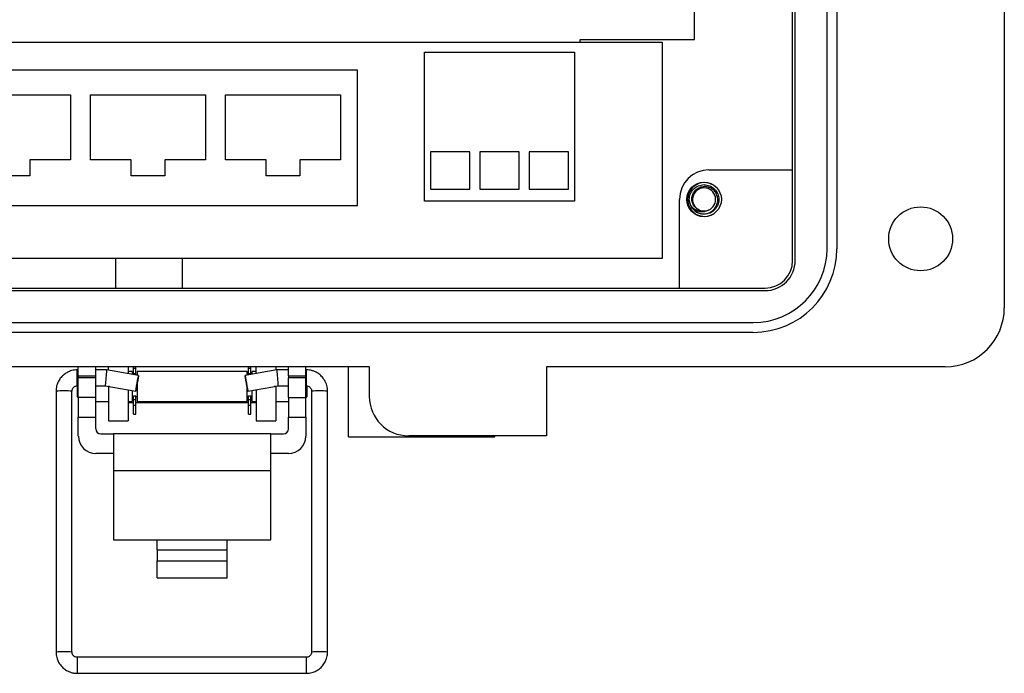
# Model space of a CAD drawing. Units: inches. Extents: x 0.5 to 8, y 0.3 to 10.7.
# Drawn here: x 2 to 3.3, y 4.5 to 5.4 of the extents above; entities that cross this region are included whole.
import ezdxf

# ---------------------------------------------------------------- set-up
doc = ezdxf.new("R2010")
doc.units = ezdxf.units.IN
doc.header["$MEASUREMENT"] = 0

msp = doc.modelspace()

# ---------------------------------------------------------------- linework, layer by layer
at = {"color": 7, "linetype": 'Continuous', "lineweight": 25}
for p, q in [((3.2799, 6.1034), (3.2799, 5.0014)), ((2.9978, 5.0643), (2.9978, 6.0405)), ((3.0011, 5.0643), (3.0011, 6.0405)), ((3.0437, 5.0801), (3.0437, 6.0247)), ((3.0569, 6.0247), (3.0569, 5.0801)), ((2.8668, 5.3589), (2.8668, 5.925)), ((2.9978, 5.185), (2.9978, 5.9198)), ((1.5572, 5.3552), (2.8239, 5.3552)), ((2.7147, 5.3552), (2.7147, 5.3589)), ((2.7147, 5.3589), (2.8668, 5.3589)), ((2.8239, 5.3552), (2.8239, 5.0668)), ((2.5072, 5.3418), (2.7072, 5.3418)), ((2.5072, 5.1435), (2.5072, 5.3418)), ((2.7072, 5.3418), (2.7072, 5.1435)), ((2.418, 5.3178), (1.668, 5.3178)), ((2.418, 5.1378), (2.418, 5.3178)), ((1.8819, 5.2852), (2.0352, 5.2852)), ((2.0352, 5.2852), (2.0352, 5.1985)), ((2.0619, 5.2852), (2.2152, 5.2852)), ((2.0619, 5.1985), (2.0619, 5.2852)), ((2.2152, 5.2852), (2.2152, 5.1985)), ((2.2419, 5.2852), (2.3952, 5.2852)), ((2.2419, 5.1985), (2.2419, 5.2852)), ((2.3952, 5.2852), (2.3952, 5.1985)), ((1.981, 5.1985), (1.981, 5.1771)), ((2.0352, 5.1985), (1.981, 5.1985)), ((2.1161, 5.1985), (2.0619, 5.1985)), ((2.1161, 5.1771), (2.1161, 5.1985)), ((2.161, 5.1985), (2.161, 5.1771)), ((2.2152, 5.1985), (2.161, 5.1985)), ((2.2961, 5.1985), (2.2419, 5.1985)), ((2.2961, 5.1771), (2.2961, 5.1985)), ((2.341, 5.1985), (2.341, 5.1771)), ((2.3952, 5.1985), (2.341, 5.1985)), ((2.5677, 5.2092), (2.5154, 5.2092)), ((2.5154, 5.2092), (2.5154, 5.1592)), ((2.5677, 5.1592), (2.5677, 5.2092)), ((2.581, 5.2092), (2.581, 5.1592)), ((2.6334, 5.2092), (2.581, 5.2092)), ((2.6334, 5.1592), (2.6334, 5.2092)), ((2.6467, 5.2092), (2.6467, 5.1592)), ((2.699, 5.2092), (2.6467, 5.2092)), ((2.699, 5.1592), (2.699, 5.2092)), ((2.8863, 5.185), (2.9978, 5.185)), ((1.981, 5.1771), (1.9361, 5.1771)), ((2.161, 5.1771), (2.1161, 5.1771)), ((2.341, 5.1771), (2.2961, 5.1771)), ((2.5154, 5.1592), (2.5677, 5.1592)), ((2.581, 5.1592), (2.6334, 5.1592)), ((2.6467, 5.1592), (2.699, 5.1592)), ((2.847, 5.0276), (2.847, 5.1457)), ((2.8613, 5.1397), (2.8601, 5.1457)), ((1.668, 5.1378), (2.418, 5.1378)), ((2.7072, 5.1435), (2.5072, 5.1435)), ((2.8239, 5.0668), (1.5572, 5.0668)), ((2.0958, 5.0276), (2.0958, 5.0668)), ((2.1841, 5.0668), (2.1841, 5.0276)), ((1.4339, 5.0276), (2.9611, 5.0276)), ((1.5481, 5.0276), (2.0958, 5.0276)), ((2.1841, 5.0276), (2.847, 5.0276)), ((1.4339, 5.0243), (2.9611, 5.0243)), ((1.4497, 4.9817), (2.9453, 4.9817)), ((2.9453, 4.9686), (1.4497, 4.9686)), ((2.4337, 4.9226), (1.1938, 4.9226)), ((2.0458, 4.9108), (2.0458, 4.9226)), ((2.0692, 4.9108), (2.0692, 4.9226)), ((2.086, 4.9183), (2.086, 4.9226)), ((2.1122, 4.9226), (2.1122, 4.9136)), ((2.1193, 4.921), (2.1193, 4.9226)), ((2.1193, 4.921), (2.1223, 4.921)), ((2.1193, 4.9138), (2.1193, 4.921)), ((2.1223, 4.921), (2.1223, 4.9226)), ((2.1223, 4.9138), (2.1223, 4.921)), ((2.2727, 4.921), (2.2727, 4.9226)), ((2.2727, 4.921), (2.2757, 4.921)), ((2.2727, 4.9138), (2.2727, 4.921)), ((2.2757, 4.921), (2.2757, 4.9226)), ((2.2757, 4.9138), (2.2757, 4.921)), ((2.2828, 4.9138), (2.2828, 4.9226)), ((2.309, 4.9226), (2.309, 4.9184)), ((2.3258, 4.9108), (2.3258, 4.9226)), ((2.3492, 4.9108), (2.3492, 4.9226)), ((2.4058, 4.8292), (2.4058, 4.9226)), ((2.4337, 4.8833), (2.4337, 4.9226)), ((3.2012, 4.9226), (2.6698, 4.9226)), ((2.6698, 4.9226), (2.6698, 4.8308)), ((2.0458, 4.9187), (2.0445, 4.9187)), ((2.0458, 4.9108), (2.0692, 4.9108)), ((2.0458, 4.9108), (2.0458, 4.9082)), ((2.0458, 4.882), (2.0458, 4.9082)), ((2.0692, 4.9082), (2.0458, 4.9082)), ((2.0835, 4.9187), (2.0692, 4.9187)), ((2.0692, 4.9082), (2.0692, 4.9108)), ((2.0692, 4.882), (2.0692, 4.9082)), ((2.1261, 4.9112), (2.0835, 4.9187)), ((2.1175, 4.9164), (2.1122, 4.9164)), ((2.1175, 4.9164), (2.1175, 4.9127)), ((2.1193, 4.9138), (2.1223, 4.9138)), ((2.1193, 4.9124), (2.1193, 4.9138)), ((2.1223, 4.9119), (2.1223, 4.9138)), ((2.2709, 4.9164), (2.1241, 4.9164)), ((2.1241, 4.9164), (2.1241, 4.9115)), ((2.3106, 4.9187), (2.268, 4.9112)), ((2.2709, 4.9117), (2.2709, 4.9164)), ((2.2727, 4.9138), (2.2757, 4.9138)), ((2.2727, 4.912), (2.2727, 4.9138)), ((2.2757, 4.9125), (2.2757, 4.9138)), ((2.2828, 4.9164), (2.2775, 4.9164)), ((2.2775, 4.9129), (2.2775, 4.9164)), ((2.3258, 4.9187), (2.3106, 4.9187)), ((2.3258, 4.9108), (2.3492, 4.9108)), ((2.3258, 4.9108), (2.3258, 4.9082)), ((2.3258, 4.882), (2.3258, 4.9082)), ((2.3492, 4.9082), (2.3258, 4.9082)), ((2.3496, 4.9187), (2.3492, 4.9187)), ((2.3492, 4.9082), (2.3492, 4.9108)), ((2.3492, 4.882), (2.3492, 4.9082)), ((2.0441, 4.8974), (2.0441, 4.8831)), ((2.0445, 4.8974), (2.0458, 4.8974)), ((2.0692, 4.8974), (2.0817, 4.8974)), ((2.0817, 4.8974), (2.1224, 4.8902)), ((2.086, 4.8964), (2.086, 4.8966)), ((2.086, 4.8964), (2.086, 4.8505)), ((2.1241, 4.8998), (2.1241, 4.8964)), ((2.1241, 4.8964), (2.1241, 4.8764)), ((2.2709, 4.8764), (2.2709, 4.8949)), ((2.2717, 4.8902), (2.3125, 4.8974)), ((2.309, 4.8968), (2.309, 4.8964)), ((2.309, 4.8964), (2.309, 4.8505)), ((2.3125, 4.8974), (2.3258, 4.8974)), ((2.3492, 4.8974), (2.3496, 4.8974)), ((2.3509, 4.8831), (2.3509, 4.8964)), ((2.0161, 4.8903), (2.0161, 4.5427)), ((2.0374, 4.5427), (2.0374, 4.8903)), ((2.0441, 4.8831), (2.0458, 4.8813)), ((2.0692, 4.882), (2.0458, 4.882)), ((2.0458, 4.882), (2.0458, 4.8557)), ((2.0692, 4.8557), (2.0692, 4.882)), ((2.1122, 4.892), (2.1122, 4.8505)), ((2.1175, 4.8911), (2.1175, 4.8764)), ((2.1175, 4.8831), (2.1193, 4.8831)), ((2.1193, 4.8839), (2.1223, 4.8839)), ((2.1193, 4.879), (2.1193, 4.8839)), ((2.1223, 4.879), (2.1223, 4.8839)), ((2.1223, 4.8831), (2.1241, 4.8831)), ((2.2709, 4.8831), (2.2727, 4.8831)), ((2.2727, 4.8839), (2.2757, 4.8839)), ((2.2727, 4.879), (2.2727, 4.8839)), ((2.2757, 4.879), (2.2757, 4.8839)), ((2.2757, 4.8831), (2.2775, 4.8831)), ((2.2775, 4.8764), (2.2775, 4.8912)), ((2.2828, 4.8922), (2.2828, 4.8505)), ((2.3258, 4.882), (2.3492, 4.882)), ((2.3258, 4.882), (2.3258, 4.8557)), ((2.3492, 4.8813), (2.3509, 4.8831)), ((2.3492, 4.8557), (2.3492, 4.882)), ((2.3567, 4.8903), (2.3567, 4.5427)), ((2.378, 4.5427), (2.378, 4.8903)), ((2.0692, 4.8764), (2.086, 4.8764)), ((2.1122, 4.8764), (2.1175, 4.8764)), ((2.1193, 4.8747), (2.1122, 4.8747)), ((2.1193, 4.879), (2.1223, 4.879)), ((2.1193, 4.8718), (2.1193, 4.879)), ((2.1193, 4.8718), (2.1223, 4.8718)), ((2.1193, 4.8598), (2.1193, 4.8718)), ((2.1223, 4.8718), (2.1223, 4.879)), ((2.2727, 4.8747), (2.1223, 4.8747)), ((2.1223, 4.8598), (2.1223, 4.8718)), ((2.1241, 4.8764), (2.2709, 4.8764)), ((2.2727, 4.879), (2.2757, 4.879)), ((2.2727, 4.8718), (2.2727, 4.879)), ((2.2727, 4.8718), (2.2757, 4.8718)), ((2.2727, 4.8598), (2.2727, 4.8718)), ((2.2757, 4.8718), (2.2757, 4.879)), ((2.2828, 4.8747), (2.2757, 4.8747)), ((2.2757, 4.8598), (2.2757, 4.8718)), ((2.2775, 4.8764), (2.2828, 4.8764)), ((2.309, 4.8764), (2.3258, 4.8764)), ((2.0458, 4.8557), (2.0692, 4.8557)), ((2.0458, 4.8303), (2.0458, 4.8557)), ((2.0692, 4.8399), (2.0692, 4.8557)), ((2.1193, 4.8598), (2.1223, 4.8598)), ((2.2727, 4.8598), (2.2757, 4.8598)), ((2.3258, 4.8557), (2.3492, 4.8557)), ((2.3258, 4.8399), (2.3258, 4.8557)), ((2.3492, 4.8557), (2.3492, 4.8303)), ((2.086, 4.8505), (2.1122, 4.8505)), ((2.2828, 4.8505), (2.309, 4.8505)), ((2.0758, 4.8332), (2.0925, 4.8332)), ((2.0925, 4.8332), (2.0925, 4.784)), ((2.3025, 4.8332), (2.0925, 4.8332)), ((2.3025, 4.784), (2.3025, 4.8332)), ((2.3025, 4.8332), (2.3192, 4.8332)), ((2.4058, 4.8292), (2.601, 4.8292)), ((2.6698, 4.8308), (2.4861, 4.8308)), ((2.601, 4.8292), (2.601, 4.8308)), ((2.0925, 4.807), (2.0692, 4.807)), ((2.3258, 4.807), (2.3025, 4.807)), ((2.3025, 4.784), (2.0925, 4.784)), ((2.0925, 4.784), (2.0925, 4.6922)), ((2.3025, 4.6922), (2.3025, 4.784)), ((2.0925, 4.6922), (2.1508, 4.6922)), ((2.1508, 4.6922), (2.2442, 4.6922)), ((2.1508, 4.679), (2.1508, 4.6922)), ((2.2442, 4.6922), (2.3025, 4.6922)), ((2.2442, 4.679), (2.2442, 4.6922)), ((2.1508, 4.679), (2.1508, 4.6642)), ((2.1508, 4.679), (2.2442, 4.679)), ((2.2442, 4.6642), (2.2442, 4.679)), ((2.1508, 4.6415), (2.1508, 4.6642)), ((2.1508, 4.6642), (2.2442, 4.6642)), ((2.2442, 4.6415), (2.2442, 4.6642)), ((2.1508, 4.6415), (2.2442, 4.6415)), ((2.3496, 4.5356), (2.0445, 4.5356)), ((2.0445, 4.5143), (2.3496, 4.5143))]:
    msp.add_line(p, q, dxfattribs=at)
at = {"color": 8, "linetype": 'Continuous', "lineweight": 25}
for p, q in [((2.0445, 4.8974), (2.0445, 4.9187)), ((2.3496, 4.9187), (2.3496, 4.8974)), ((2.0874, 4.8964), (2.086, 4.8964)), ((2.309, 4.8964), (2.3068, 4.8964)), ((2.0445, 4.5356), (2.0445, 4.5143)), ((2.3496, 4.5356), (2.3496, 4.5143))]:
    msp.add_line(p, q, dxfattribs=at)
at = {"color": 7, "linetype": 'Continuous', "lineweight": 25, "flags": 128}
for points in [[(2.1224, 4.8902), (2.1225, 4.891), (2.1229, 4.8933), (2.1235, 4.8967), (2.1242, 4.9007), (2.1249, 4.9047), (2.1255, 4.9081), (2.126, 4.9104), (2.1261, 4.9112), (2.126, 4.9104), (2.1256, 4.9081), (2.125, 4.9047), (2.1243, 4.9007), (2.1236, 4.8967), (2.123, 4.8933), (2.1226, 4.891), (2.1224, 4.8902)], [(2.2717, 4.8902), (2.2716, 4.891), (2.2712, 4.8933), (2.2705, 4.8967), (2.2698, 4.9007), (2.2691, 4.9047), (2.2685, 4.9081), (2.2682, 4.9104), (2.268, 4.9112), (2.2682, 4.9104), (2.2686, 4.9081), (2.2692, 4.9047), (2.2699, 4.9007), (2.2706, 4.8967), (2.2712, 4.8933), (2.2716, 4.891), (2.2717, 4.8902)]]:
    msp.add_lwpolyline(points, dxfattribs=at)
at = {"color": 7, "linetype": 'Continuous', "lineweight": 25}
for centre, radius in [((2.8798, 5.1457), 0.023), ((3.1684, 5.0932), 0.0426)]:
    msp.add_circle(centre, radius, dxfattribs=at)
for centre, radius, start, end in [((2.8863, 5.1457), 0.0394, 90.0044, 180), ((2.8804, 5.1456), 0.0225, 39.9725, 180), ((2.8798, 5.1457), 0.0154, 292.8192, 247.1808), ((2.8804, 5.1456), 0.0225, 180, 302.7279), ((2.8798, 5.1457), 0.0197, 193.1726, 238.7328), ((2.8798, 5.1457), 0.0154, 247.1808, 292.8192), ((2.9453, 5.0801), 0.1115, 270, 0), ((2.9453, 5.0801), 0.0984, 270, 0), ((2.9611, 5.0643), 0.0367, 270, 0), ((2.9611, 5.0643), 0.0401, 270, 0), ((3.2012, 5.0014), 0.0787, 270, 0), ((2.4861, 4.8833), 0.0525, 180, 270), ((2.0692, 4.8303), 0.0233, 180, 270), ((2.0758, 4.8399), 0.00667, 180, 270), ((2.3192, 4.8399), 0.00667, 270, 0), ((2.3258, 4.8303), 0.0233, 270, 0)]:
    msp.add_arc(centre, radius, start, end, dxfattribs=at)
at = {"color": 8, "linetype": 'Continuous', "lineweight": 25}
for centre, radius, start, end in [((2.0268, 4.703), 0.1876, 86.7484, 93.2516), ((2.3647, 4.7507), 0.1398, 88.9097, 93.2741), ((2.37, 4.7507), 0.1398, 86.7259, 91.0903), ((2.0268, 4.3178), 0.2251, 87.2913, 92.7108), ((2.3647, 4.4028), 0.1401, 88.9137, 93.2667), ((2.37, 4.4023), 0.1406, 86.7416, 91.0818)]:
    msp.add_arc(centre, radius, start, end, dxfattribs=at)
at = {"color": 7, "linetype": 'Continuous', "lineweight": 25}
for centre, major_axis, start_param, end_param in [((2.0826, 4.908), (0.0009, 0.0106), 6.264269, 9.424633), ((2.3115, 4.908), (-0.0009, 0.0106), 3.141737, 6.302101)]:
    msp.add_ellipse(centre, major_axis=major_axis, ratio=0.001655, start_param=start_param, end_param=end_param, dxfattribs=at)
for points, knots in [([(2.8606, 5.1412), (2.8603, 5.1427), (2.8597, 5.1467), (2.8611, 5.1534), (2.8655, 5.1599), (2.872, 5.1645), (2.8772, 5.1651), (2.8798, 5.1654)], [0, 0, 0, 0, 0.128159, 0.348291, 0.561564, 0.783624, 1, 1, 1, 1]), ([(2.8738, 5.1315), (2.8722, 5.1322), (2.869, 5.1338), (2.8656, 5.1379), (2.8636, 5.1429), (2.8633, 5.1483), (2.8649, 5.1536), (2.8682, 5.1582), (2.8728, 5.1615), (2.8769, 5.1628), (2.8793, 5.1629), (2.8798, 5.1629)], [0, 0, 0, 0, 0.1166571, 0.2333137, 0.3501194, 0.4719813, 0.5938432, 0.7155842, 0.8421355, 0.9692024, 1, 1, 1, 1]), ([(2.8695, 5.1289), (2.8712, 5.1281), (2.8749, 5.1264), (2.8813, 5.1261), (2.8877, 5.128), (2.893, 5.1318), (2.8967, 5.1372), (2.8983, 5.1434), (2.8978, 5.1497), (2.8952, 5.1554), (2.891, 5.1598), (2.8856, 5.1626), (2.8817, 5.1628), (2.8798, 5.1629)], [0, 0, 0, 0, 0.081916, 0.179327, 0.276014, 0.369989, 0.463968, 0.557465, 0.648012, 0.738559, 0.828862, 0.91598, 1, 1, 1, 1]), ([(2.8798, 5.1654), (2.8823, 5.1651), (2.8875, 5.1645), (2.894, 5.1599), (2.8984, 5.1534), (2.9, 5.1457), (2.8984, 5.138), (2.894, 5.1314), (2.8875, 5.1269), (2.8823, 5.1263), (2.8798, 5.126)], [0, 0, 0, 0, 0.1240916, 0.2514425, 0.3737541, 0.5, 0.6262459, 0.7485575, 0.8759084, 1, 1, 1, 1]), ([(2.8857, 5.1315), (2.8842, 5.1307), (2.8811, 5.1292), (2.8757, 5.129), (2.8702, 5.1303), (2.8652, 5.1336), (2.8621, 5.1376), (2.861, 5.1403), (2.8606, 5.1412)], [0, 0, 0, 0, 0.165871, 0.331366, 0.516987, 0.71052, 0.903913, 1, 1, 1, 1]), ([(2.8798, 5.126), (2.8771, 5.1262), (2.8727, 5.1266), (2.8692, 5.1294), (2.8677, 5.1305)], [0, 0, 0, 0, 0.582548, 1, 1, 1, 1]), ([(2.0445, 4.9187), (2.0419, 4.9185), (2.0383, 4.9182), (2.0332, 4.9164), (2.0291, 4.9143), (2.0246, 4.9108), (2.0207, 4.9062), (2.0178, 4.9005), (2.0162, 4.895), (2.0163, 4.8915), (2.0164, 4.8903)], [0, 0, 0, 0, 0.1732857, 0.2439969, 0.3618816, 0.4862139, 0.6217538, 0.7663057, 0.9196178, 1, 1, 1, 1]), ([(2.3778, 4.8903), (2.3778, 4.8915), (2.3779, 4.8953), (2.3761, 4.9013), (2.3725, 4.9075), (2.368, 4.9123), (2.3632, 4.9154), (2.3587, 4.9173), (2.3542, 4.9185), (2.3511, 4.9186), (2.3496, 4.9187)], [0, 0, 0, 0, 0.0822134, 0.2559972, 0.412341, 0.5637347, 0.6945231, 0.7904301, 0.897806, 1, 1, 1, 1]), ([(2.0375, 4.8903), (2.0375, 4.8908), (2.0375, 4.8922), (2.0384, 4.8942), (2.0399, 4.8958), (2.0416, 4.8968), (2.0431, 4.8973), (2.0441, 4.8974), (2.0445, 4.8974)], [0, 0, 0, 0, 0.1388744, 0.3648435, 0.5752564, 0.7233591, 0.887514, 1, 1, 1, 1]), ([(2.3496, 4.8974), (2.3505, 4.8973), (2.3519, 4.8972), (2.3536, 4.8963), (2.3549, 4.8952), (2.3561, 4.8935), (2.3567, 4.8917), (2.3566, 4.8906), (2.3566, 4.8903)], [0, 0, 0, 0, 0.247527, 0.35047, 0.520517, 0.704406, 0.909936, 1, 1, 1, 1]), ([(2.0164, 4.5427), (2.0163, 4.5415), (2.0162, 4.5377), (2.0181, 4.5317), (2.0216, 4.5254), (2.0262, 4.5207), (2.0309, 4.5176), (2.0355, 4.5157), (2.0399, 4.5145), (2.043, 4.5144), (2.0445, 4.5143)], [0, 0, 0, 0, 0.08221, 0.255994, 0.412339, 0.563733, 0.694522, 0.790429, 0.897806, 1, 1, 1, 1]), ([(2.0445, 4.5356), (2.0436, 4.5357), (2.0423, 4.5358), (2.0406, 4.5367), (2.0392, 4.5378), (2.0381, 4.5395), (2.0374, 4.5412), (2.0375, 4.5423), (2.0375, 4.5427)], [0, 0, 0, 0, 0.247573, 0.350535, 0.520613, 0.704535, 0.910103, 1, 1, 1, 1]), ([(2.3496, 4.5143), (2.3522, 4.5145), (2.3558, 4.5148), (2.3609, 4.5165), (2.3651, 4.5187), (2.3695, 4.5222), (2.3734, 4.5268), (2.3763, 4.5325), (2.378, 4.538), (2.3778, 4.5415), (2.3778, 4.5427)], [0, 0, 0, 0, 0.173285, 0.243996, 0.361881, 0.486212, 0.621752, 0.766303, 0.919615, 1, 1, 1, 1]), ([(2.3566, 4.5427), (2.3566, 4.5422), (2.3566, 4.5408), (2.3557, 4.5388), (2.3542, 4.5372), (2.3526, 4.5362), (2.3511, 4.5357), (2.35, 4.5356), (2.3496, 4.5356)], [0, 0, 0, 0, 0.139027, 0.364956, 0.575332, 0.723408, 0.887534, 1, 1, 1, 1])]:
    msp.add_open_spline(points, degree=3, knots=knots, dxfattribs=at)

doc.saveas('drawing.dxf')
